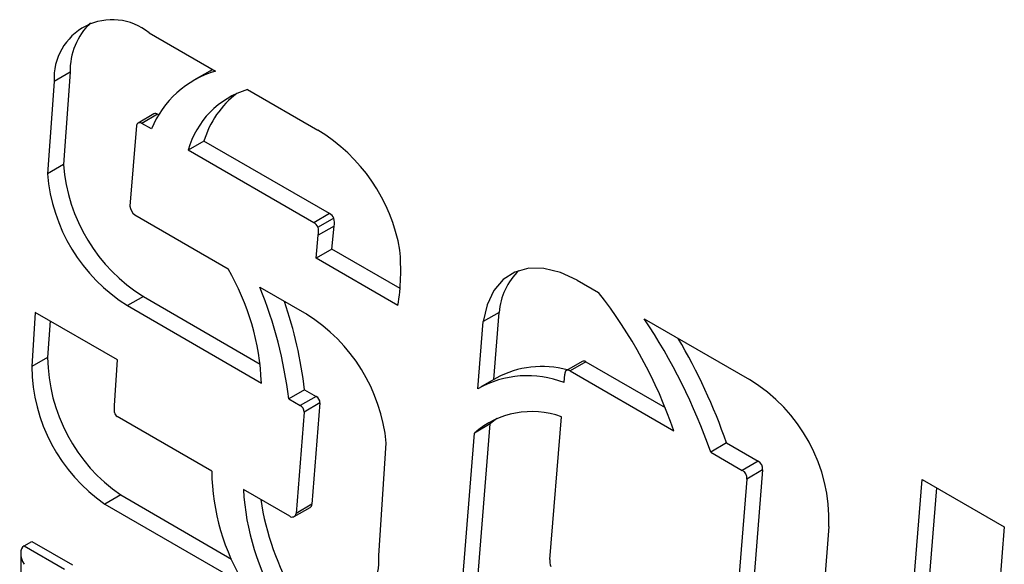
# Model space of a CAD drawing. Units: millimetres. Extents: x 0 to 420, y 0 to 297.
# Drawn here: x 243 to 245, y 32 to 34 of the extents above; entities that cross this region are included whole.
import ezdxf

# ---------------------------------------------------------------- set-up
doc = ezdxf.new("R2010")
doc.units = ezdxf.units.MM

msp = doc.modelspace()

# ---------------------------------------------------------------- linework, layer by layer
at = {"color": 7, "linetype": 'Continuous', "lineweight": 30}
for p, q in [((242.91519, 33.8937), (243.11304, 33.77945)), ((242.68006, 33.77594), (242.63292, 33.74873)), ((242.68006, 33.77594), (242.66035, 33.50138)), ((243.09588, 33.77963), (243.04874, 33.75242)), ((242.63292, 33.74873), (242.61321, 33.47417)), ((243.20825, 33.72446), (243.41743, 33.60366)), ((242.92972, 33.65223), (242.88258, 33.62501)), ((242.94078, 33.65113), (242.89364, 33.62392)), ((242.94448, 33.649), (242.94078, 33.65113)), ((242.87817, 33.61744), (242.85846, 33.37789)), ((242.92235, 33.60734), (242.89364, 33.62392)), ((243.0786, 33.57154), (243.03146, 33.54433)), ((243.45277, 33.35546), (243.0786, 33.57154)), ((243.40563, 33.32825), (243.03146, 33.54433)), ((242.66035, 33.50138), (242.61321, 33.47417)), ((242.87253, 33.35167), (243.15046, 33.19117)), ((243.45277, 33.35546), (243.40563, 33.32825)), ((243.46529, 33.34228), (243.41815, 33.31506)), ((243.46613, 33.31845), (243.41899, 33.29124)), ((243.45953, 33.24996), (243.46613, 33.31845)), ((243.41239, 33.22275), (243.41899, 33.29124)), ((243.45953, 33.24996), (243.41239, 33.22275)), ((243.66223, 33.1329), (243.45953, 33.24996)), ((243.65614, 33.08198), (243.41239, 33.22275)), ((244.18988, 33.15758), (244.2528, 33.12124)), ((243.24541, 33.13633), (243.38439, 33.05608)), ((242.89837, 33.10899), (242.85123, 33.08178)), ((242.89837, 33.10899), (243.24607, 32.90812)), ((242.57686, 33.06153), (242.56637, 32.90037)), ((242.82121, 32.92016), (242.57686, 33.06153)), ((242.85123, 33.08178), (243.24974, 32.85155)), ((243.95689, 33.06152), (243.90975, 33.0343)), ((243.94103, 32.86211), (243.95689, 33.06152)), ((242.62058, 33.03624), (242.61351, 32.92758)), ((243.89387, 32.8347), (243.90975, 33.0343)), ((244.38915, 33.0425), (244.70203, 32.86181)), ((242.61351, 32.92758), (242.56637, 32.90037)), ((242.8122, 32.78515), (242.82121, 32.92016)), ((244.20441, 32.91608), (244.15727, 32.88887)), ((244.2155, 32.91498), (244.16836, 32.88777)), ((244.2155, 32.91498), (244.45122, 32.77885)), ((244.1506, 32.85282), (244.15267, 32.87844)), ((244.16836, 32.88777), (244.47715, 32.70945)), ((243.94858, 32.86647), (243.90144, 32.83925)), ((243.37804, 32.83188), (243.33089, 32.80467)), ((243.37804, 32.83188), (243.41249, 32.81197)), ((243.33089, 32.80467), (243.36535, 32.78476)), ((243.41249, 32.81197), (243.36535, 32.78476)), ((243.42386, 32.7925), (243.37672, 32.76528)), ((243.42386, 32.7925), (243.40024, 32.49083)), ((242.81223, 32.76351), (242.8122, 32.78515)), ((243.37672, 32.76528), (243.3531, 32.46362)), ((243.10188, 32.58945), (242.82081, 32.75185)), ((243.95013, 32.74659), (243.93052, 32.72997)), ((244.10812, 32.32687), (244.14241, 32.75135)), ((243.819, 31.89304), (243.88338, 32.70275)), ((243.86614, 31.92026), (243.93052, 32.72997)), ((243.93052, 32.72997), (243.88338, 32.70275)), ((243.59873, 32.33868), (243.62135, 32.67314)), ((244.63394, 32.67333), (244.5868, 32.64612)), ((244.63394, 32.67333), (244.72775, 32.61916)), ((244.5868, 32.64612), (244.68061, 32.59194)), ((244.72775, 32.61916), (244.68061, 32.59194)), ((244.74132, 32.59335), (244.69418, 32.56614)), ((244.74132, 32.59335), (244.71391, 32.25326)), ((244.69418, 32.56614), (244.66677, 32.22605)), ((245.10265, 31.15174), (245.21649, 32.56471)), ((245.21649, 32.56471), (245.4606, 32.42374)), ((243.33397, 32.45534), (243.19619, 32.53496)), ((245.14979, 31.17895), (245.25944, 32.53991)), ((242.83086, 32.51876), (242.78372, 32.49155)), ((242.83086, 32.51876), (243.16081, 32.32783)), ((242.78372, 32.49155), (243.20126, 32.24992)), ((243.34739, 32.4546), (243.39453, 32.48181)), ((243.40024, 32.49083), (243.3531, 32.46362)), ((244.93853, 32.42531), (244.89522, 31.88702)), ((245.4606, 32.42374), (245.34703, 31.01065)), ((242.54335, 32.36688), (242.56692, 32.38049)), ((242.56692, 32.38049), (242.68711, 32.31108)), ((242.54335, 32.36688), (242.66354, 32.29748)), ((242.53359, 32.3453), (242.53348, 31.65364))]:
    msp.add_line(p, q, dxfattribs=at)
at = {"color": 7, "linetype": 'Continuous', "lineweight": 30, "flags": 128}
for points in [[(243.09588, 33.77963), (243.10058, 33.78229), (243.10448, 33.78439)], [(242.89364, 33.62392), (242.89087, 33.62523), (242.88819, 33.62593), (242.88568, 33.626), (242.88343, 33.62543), (242.88149, 33.62424), (242.87994, 33.62248), (242.87882, 33.62018), (242.87817, 33.61744)], [(244.18988, 33.15758), (244.13942, 33.18063), (244.09068, 33.19255), (244.04517, 33.19297), (244.0043, 33.18187), (243.96934, 33.1596), (243.94139, 33.12686), (243.92132, 33.08465), (243.90975, 33.0343)]]:
    msp.add_lwpolyline(points, dxfattribs=at)
at = {"color": 7, "linetype": 'Continuous', "lineweight": 30}
for centre, radius, start, end in [((242.806, 33.75901), 0.17339, 50.96926, 183.40213), ((242.88223, 33.77826), 0.20219, 134.2756, 180.65761), ((243.19836, 33.49324), 0.29866, 106.60006, 157.54064), ((243.28425, 33.47305), 0.26264, 106.81962, 164.2547), ((243.35147, 33.48805), 0.28536, 127.88446, 162.98659), ((242.93434, 33.64247), 0.01079, 53.34331, 115.33222), ((243.14982, 33.15822), 0.51965, 9.86769, 59.0041), ((243.16833, 33.54114), 0.50954, 184.4745, 238.00666), ((243.12119, 33.51392), 0.50954, 184.4745, 238.00666), ((242.89689, 33.38163), 0.03861, 185.5621, 230.89529), ((243.44105, 33.33179), 0.02641, 23.39652, 63.66116), ((243.39391, 33.30458), 0.02641, 23.39652, 63.66116), ((243.41178, 33.32847), 0.05526, 349.55973, 14.47554), ((243.36464, 33.30125), 0.05526, 349.55973, 14.47554), ((242.97316, 33.18802), 0.69117, 351.1748, 4.9179), ((242.515, 32.8211), 0.73536, 2.37328, 30.2149), ((244.15351, 33.04487), 0.19733, 134.16994, 175.16057), ((242.04164, 32.64923), 1.29859, 6.87432, 22.03042), ((243.13728, 32.2465), 1.41759, 19.06101, 38.10179), ((242.13727, 32.68628), 1.24928, 6.69276, 19.06839), ((243.11251, 32.62306), 0.51129, 5.62055, 57.87736), ((242.93424, 32.06954), 1.75026, 19.23399, 33.77238), ((242.99752, 32.10383), 1.73269, 19.18894, 30.54425), ((243.1176, 32.9334), 0.50412, 180.66081, 235.33502), ((244.209, 32.90593), 0.01114, 54.31998, 114.35553), ((243.07045, 32.90618), 0.50412, 180.66081, 235.33502), ((244.08401, 32.61691), 0.28394, 74.4669, 118.48749), ((244.16224, 32.88021), 0.00973, 50.99067, 190.46941), ((244.04139, 32.57239), 0.30094, 68.72235, 119.35341), ((244.44921, 32.44251), 0.48962, 357.98709, 58.91113), ((243.40183, 32.79269), 0.02203, 359.48785, 61.07314), ((242.83227, 32.76926), 0.02084, 196.03089, 236.66968), ((243.35469, 32.76548), 0.02203, 359.48785, 61.07314), ((244.05414, 32.50723), 0.25959, 70.12112, 131.13101), ((244.71766, 32.59739), 0.024, 350.32615, 65.12894), ((243.7594, 32.5976), 0.65757, 180.71015, 211.91987), ((244.67052, 32.57017), 0.024, 350.32615, 65.12894), ((243.93973, 32.57653), 0.7447, 183.2004, 211.13886), ((244.02854, 32.62074), 0.78919, 188.4262, 210.63037), ((243.38776, 32.4924), 0.01257, 302.5827, 352.81892), ((243.34107, 32.46518), 0.01213, 234.21421, 352.58426), ((243.4229, 32.32351), 0.17648, 231.81956, 4.93064), ((244.14754, 32.3219), 0.03973, 172.82298, 203.20216)]:
    msp.add_arc(centre, radius, start, end, dxfattribs=at)
msp.add_ellipse((242.56692, 32.32605), major_axis=(-0.02356, 0.04083), ratio=0.5773346, start_param=0.0000507, end_param=1.570847, dxfattribs=at)

doc.saveas('drawing.dxf')
